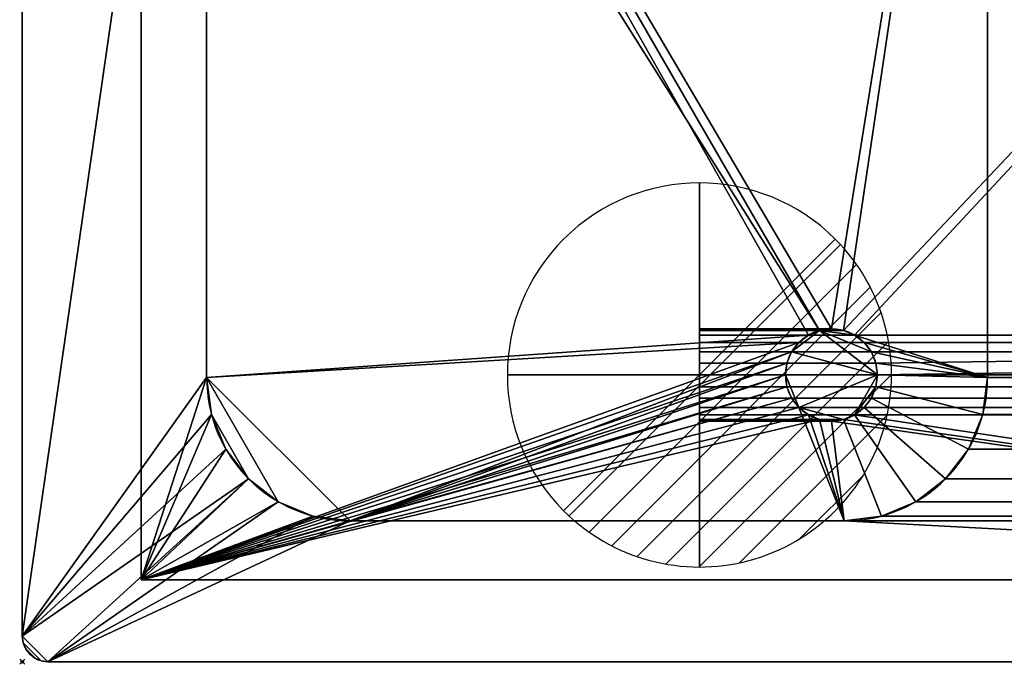
# Model space of a CAD drawing. Extents: x -1 to 801, y -621 to 1.
# Drawn here: x -1 to 384, y -621 to -369 of the extents above; entities that cross this region are included whole.
import ezdxf

# ---------------------------------------------------------------- set-up
doc = ezdxf.new("R2010")
doc.units = 0
doc.header["$PDMODE"] = 35
doc.linetypes.add('NASCOSTA', pattern=[9.525, 6.35, -3.175])
for name, color, linetype in [('IQ_200_2D', 1, 'Continuous'), ('IQ_200_3D', 1, 'Continuous'), ('IQ_204_2D', 7, 'Continuous'), ('IQ_CON_DRAIN_INT', 7, 'Continuous'), ('IQ_INS_3D', 3, 'Continuous')]:
    doc.layers.add(name, color=color, linetype=linetype)

# ---------------------------------------------------------------- blocks, each defined once
blk = doc.blocks.new('*X0')
at = {"color": 0}
for p, q in [((313.993, 2209.039), (321.505, 2216.552)), ((314.108, 2207.74), (322.804, 2216.436)), ((314.158, 2210.619), (319.926, 2216.386)), ((314.399, 2206.617), (323.928, 2216.145)), ((314.821, 2205.625), (324.919, 2215.723)), ((315.101, 2212.976), (317.568, 2215.443)), ((315.354, 2204.743), (325.801, 2215.191)), ((315.985, 2203.96), (326.584, 2214.559))]:
    blk.add_line(p, q, dxfattribs=at)
blk = doc.blocks.new('DRAIN')
blk.add_line((-2.121, -2.121), (2.121, 2.121))
at = {"extrusion": (-1, 0, 0)}
blk.add_line((0, 2.121, -2.121), (0, -2.121, 2.121), dxfattribs=at)
at = {"extrusion": (0, -1, 0)}
blk.add_line((-2.121, 0, -2.121), (2.121, 0, 2.121), dxfattribs=at)
at = {"extrusion": (-1, 0, 0)}
for start, end in [(45, 225), (225, 45)]:
    blk.add_arc((0, 0), 3, start, end, dxfattribs=at)
for start, end in [(45, 225), (225, 45)]:
    blk.add_arc((0, 0), 3, start, end)
at = {"extrusion": (0, -1, 0)}
for start, end in [(45, 225), (225, 45)]:
    blk.add_arc((0, 0), 3, start, end, dxfattribs=at)
at = {"xscale": 0.4000000000000909, "yscale": 0.4000000000000909, "zscale": 0.4000000000000909}
blk.add_blockref('*X0', (-128.597, -883.621), dxfattribs=at)
at = {"extrusion": (-1, 0, 0), "xscale": 0.3999999999999773, "yscale": 0.3999999999999773, "zscale": 0.3999999999999773}
blk.add_blockref('*X0', (-128.597, -883.621), dxfattribs=at)
at = {"extrusion": (0, -1, 0), "xscale": 0.4000000000000909, "yscale": 0.4000000000000909, "zscale": 0.4000000000000909}
blk.add_blockref('*X0', (-128.597, -883.621), dxfattribs=at)

msp = doc.modelspace()

# ---------------------------------------------------------------- linework, layer by layer
at = {"layer": 'IQ_200_2D'}
for p, q in [((0, -10), (0, -610)), ((10, -620), (790, -620))]:
    msp.add_line(p, q, dxfattribs=at)
msp.add_arc((10, -610), 10, 180, 270, dxfattribs=at)
at = {"layer": 'IQ_204_2D', "color": 8, "linetype": 'NASCOSTA', "ltscale": 5}
for p, q in [((46.45, -588), (46.45, -32)), ((753.55, -588), (46.45, -588))]:
    msp.add_line(p, q, dxfattribs=at)
at = {"layer": 'IQ_204_2D'}
for p, q in [((72, -509), (72, -111)), ((377, -509), (377, -111)), ((321, -565), (128, -565))]:
    msp.add_line(p, q, dxfattribs=at)
for centre, radius, start, end in [((316, -508), 18, 0, 180), ((128, -509), 56, 180, 270), ((316, -508), 18, 180, 0), ((321, -509), 56, 270, 0)]:
    msp.add_arc(centre, radius, start, end, dxfattribs=at)
at = {"layer": 'IQ_INS_3D'}
msp.add_point((0, -620), dxfattribs=at)

# ---------------------------------------------------------------- block references
at = {"layer": 'IQ_CON_DRAIN_INT', "xscale": 25, "yscale": 25, "zscale": 25, "rotation": 180}
msp.add_blockref('DRAIN', (264.45, -508), dxfattribs=at)

# ---------------------------------------------------------------- meshes
at = {"layer": 'IQ_200_3D'}
mesh = msp.add_polyface(dxfattribs=at)
corners = [(10, -620, 900), (7.41, -619.66, 900), (5, -618.66, 900), (2.93, -617.07, 900), (1.34, -615, 900), (0.34, -612.59, 900), (0, -610, 900), (0, -10, 900), (0.34, -7.41, 900), (1.34, -5, 900), (2.93, -2.93, 900), (5, -1.34, 900), (7.41, -0.34, 900), (10, 0, 900), (790, 0, 900), (792.59, -0.34, 900), (795, -1.34, 900), (797.07, -2.93, 900), (798.66, -5, 900), (799.66, -7.41, 900), (800, -10, 900), (800, -610, 900), (799.66, -612.59, 900), (798.66, -615, 900), (797.07, -617.07, 900), (795, -618.66, 900), (792.59, -619.66, 900), (790, -620, 900), (128, -565, 900), (672, -565, 900), (686.49, -563.09, 900), (700, -557.5, 900), (711.6, -548.6, 900), (720.5, -537, 900), (726.09, -523.49, 900), (728, -509, 900), (728, -111, 900), (726.09, -96.51, 900), (720.5, -83, 900), (711.6, -71.4, 900), (700, -62.5, 900), (686.49, -56.91, 900), (672, -55, 900), (128, -55, 900), (113.51, -56.91, 900), (100, -62.5, 900), (88.4, -71.4, 900), (79.5, -83, 900), (73.91, -96.51, 900), (72, -111, 900), (72, -509, 900), (73.91, -523.49, 900), (79.5, -537, 900), (88.4, -548.6, 900), (100, -557.5, 900), (113.51, -563.09, 900)]
mesh.append_faces([[corners[k] for k in face] for face in [(34, 21, 33), (52, 6, 51)]], dxfattribs={"vtx0": -1, "vtx1": -1})
mesh.append_faces([[corners[k] for k in face] for face in [(21, 27, 32, 33)]], dxfattribs={"vtx0": -1, "vtx1": -1, "vtx3": -1})
mesh.append_faces([[corners[k] for k in face] for face in [(21, 35, 36), (14, 42, 43), (6, 0, 1, 5), (5, 1, 2, 4)]], dxfattribs={"vtx0": -1, "vtx2": -1})
mesh.append_faces([[corners[k] for k in face] for face in [(24, 25, 23), (18, 19, 16, 17), (10, 11, 9)]], dxfattribs={"vtx1": -1})
mesh.append_faces([[corners[k] for k in face] for face in [(30, 31, 27), (29, 30, 27), (34, 35, 21), (31, 32, 27), (37, 38, 20), (39, 40, 14), (41, 42, 14), (40, 41, 14), (38, 39, 20), (55, 28, 0), (54, 55, 0), (52, 53, 6), (50, 51, 6), (48, 49, 7), (47, 48, 7), (45, 46, 13), (44, 45, 13)]], dxfattribs={"vtx1": -1, "vtx2": -1})
mesh.append_faces([[corners[k] for k in face] for face in [(14, 15, 20, 39), (53, 54, 0, 6), (46, 47, 7, 13)]], dxfattribs={"vtx1": -1, "vtx2": -1, "vtx3": -1})
mesh.append_faces([[corners[k] for k in face] for face in [(25, 26, 22, 23), (26, 27, 21, 22), (28, 29, 27, 0), (19, 20, 15, 16), (36, 37, 20, 21), (49, 50, 6, 7), (43, 44, 13, 14), (7, 8, 12, 13), (8, 9, 11, 12)]], dxfattribs={"vtx1": -1, "vtx3": -1})
mesh.append_faces([[corners[k] for k in face] for face in [(2, 3, 4)]], dxfattribs={"vtx2": -1})
mesh = msp.add_polyface(dxfattribs=at)
corners = [(10, -620, 902), (790, -620, 902), (792.59, -619.66, 902), (795, -618.66, 902), (797.07, -617.07, 902), (798.66, -615, 902), (799.66, -612.59, 902), (800, -610, 902), (800, -10, 902), (799.66, -7.41, 902), (798.66, -5, 902), (797.07, -2.93, 902), (795, -1.34, 902), (792.59, -0.34, 902), (790, 0, 902), (10, 0, 902), (7.41, -0.34, 902), (5, -1.34, 902), (2.93, -2.93, 902), (1.34, -5, 902), (0.34, -7.41, 902), (0, -10, 902), (0, -610, 902), (0.34, -612.59, 902), (1.34, -615, 902), (2.93, -617.07, 902), (5, -618.66, 902), (7.41, -619.66, 902), (128, -565, 902), (113.51, -563.09, 902), (100, -557.5, 902), (88.4, -548.6, 902), (79.5, -537, 902), (73.91, -523.49, 902), (72, -509, 902), (72, -111, 902), (73.91, -96.51, 902), (79.5, -83, 902), (88.4, -71.4, 902), (100, -62.5, 902), (113.51, -56.91, 902), (128, -55, 902), (672, -55, 902), (686.49, -56.91, 902), (700, -62.5, 902), (711.6, -71.4, 902), (720.5, -83, 902), (726.09, -96.51, 902), (728, -111, 902), (728, -509, 902), (726.09, -523.49, 902), (720.5, -537, 902), (711.6, -548.6, 902), (700, -557.5, 902), (686.49, -563.09, 902), (672, -565, 902)]
mesh.append_faces([[corners[k] for k in face] for face in [(33, 22, 32), (51, 7, 50)]], dxfattribs={"vtx0": -1, "vtx1": -1})
mesh.append_faces([[corners[k] for k in face] for face in [(22, 0, 31, 32)]], dxfattribs={"vtx0": -1, "vtx1": -1, "vtx3": -1})
mesh.append_faces([[corners[k] for k in face] for face in [(22, 34, 35), (15, 41, 42), (7, 1, 2, 6), (6, 2, 3, 5)]], dxfattribs={"vtx0": -1, "vtx2": -1})
mesh.append_faces([[corners[k] for k in face] for face in [(25, 26, 24), (19, 20, 17, 18), (11, 12, 10)]], dxfattribs={"vtx1": -1})
mesh.append_faces([[corners[k] for k in face] for face in [(29, 30, 0), (28, 29, 0), (33, 34, 22), (30, 31, 0), (36, 37, 21), (38, 39, 15), (40, 41, 15), (39, 40, 15), (37, 38, 21), (54, 55, 1), (53, 54, 1), (51, 52, 7), (49, 50, 7), (47, 48, 8), (46, 47, 8), (44, 45, 14), (43, 44, 14)]], dxfattribs={"vtx1": -1, "vtx2": -1})
mesh.append_faces([[corners[k] for k in face] for face in [(15, 16, 21, 38), (52, 53, 1, 7), (45, 46, 8, 14)]], dxfattribs={"vtx1": -1, "vtx2": -1, "vtx3": -1})
mesh.append_faces([[corners[k] for k in face] for face in [(26, 27, 23, 24), (27, 0, 22, 23), (55, 28, 0, 1), (20, 21, 16, 17), (35, 36, 21, 22), (48, 49, 7, 8), (42, 43, 14, 15), (8, 9, 13, 14), (9, 10, 12, 13)]], dxfattribs={"vtx1": -1, "vtx3": -1})
mesh.append_faces([[corners[k] for k in face] for face in [(3, 4, 5)]], dxfattribs={"vtx2": -1})
mesh = msp.add_polyface(dxfattribs=at)
corners = [(0, -10, 902), (0, -10, 900), (0, -610, 900), (0, -610, 902)]
mesh.append_faces([[corners[k] for k in face] for face in [(0, 1, 2, 3)]])
mesh = msp.add_polyface(dxfattribs=at)
corners = [(753.55, -588, 658.4), (46.45, -588, 658.4), (46.45, -32, 658.4), (753.55, -32, 658.4), (298, -508, 658.4), (298.61, -512.66, 658.4), (300.41, -517, 658.4), (303.27, -520.73, 658.4), (307, -523.59, 658.4), (311.34, -525.39, 658.4), (316, -526, 658.4), (320.66, -525.39, 658.4), (325, -523.59, 658.4), (328.73, -520.73, 658.4), (331.59, -517, 658.4), (333.39, -512.66, 658.4), (334, -508, 658.4), (333.39, -503.34, 658.4), (331.59, -499, 658.4), (328.73, -495.27, 658.4), (325, -492.41, 658.4), (320.66, -490.61, 658.4), (316, -490, 658.4), (311.34, -490.61, 658.4), (307, -492.41, 658.4), (303.27, -495.27, 658.4), (300.41, -499, 658.4), (298.61, -503.34, 658.4), (650, -508, 658.4), (650.61, -512.66, 658.4), (652.41, -517, 658.4), (655.27, -520.73, 658.4), (659, -523.59, 658.4), (663.34, -525.39, 658.4), (668, -526, 658.4), (672.66, -525.39, 658.4), (677, -523.59, 658.4), (680.73, -520.73, 658.4), (683.59, -517, 658.4), (685.39, -512.66, 658.4), (686, -508, 658.4), (685.39, -503.34, 658.4), (683.59, -499, 658.4), (680.73, -495.27, 658.4), (677, -492.41, 658.4), (672.66, -490.61, 658.4), (668, -490, 658.4), (663.34, -490.61, 658.4), (659, -492.41, 658.4), (655.27, -495.27, 658.4), (652.41, -499, 658.4), (650.61, -503.34, 658.4)]
mesh.append_faces([[corners[k] for k in face] for face in [(44, 3, 43), (28, 16, 51), (23, 2, 22), (37, 0, 36), (36, 0, 35), (11, 0, 10), (9, 1, 8), (7, 1, 6), (5, 1, 4)]], dxfattribs={"vtx0": -1, "vtx1": -1})
mesh.append_faces([[corners[k] for k in face] for face in [(3, 44, 45), (3, 45, 46), (0, 41, 42), (19, 49, 50, 18), (17, 50, 51, 16), (20, 48, 49, 19), (2, 23, 24), (2, 24, 25, 1), (3, 20, 21), (1, 26, 27), (1, 25, 26), (1, 27, 4), (0, 37, 38), (1, 9, 10, 0), (0, 11, 12)]], dxfattribs={"vtx0": -1, "vtx2": -1})
mesh.append_faces([[corners[k] for k in face] for face in [(3, 47, 48, 20)]], dxfattribs={"vtx0": -1, "vtx2": -1, "vtx3": -1})
mesh.append_faces([[corners[k] for k in face] for face in [(46, 47, 3), (17, 18, 50), (39, 40, 0), (38, 39, 0), (34, 35, 0), (33, 34, 0), (40, 41, 0), (5, 6, 1), (7, 8, 1)]], dxfattribs={"vtx1": -1, "vtx2": -1})
mesh.append_faces([[corners[k] for k in face] for face in [(32, 33, 0, 12)]], dxfattribs={"vtx1": -1, "vtx2": -1, "vtx3": -1})
mesh.append_faces([[corners[k] for k in face] for face in [(42, 43, 3, 0), (21, 22, 2, 3), (30, 31, 13, 14), (29, 30, 14, 15), (31, 32, 12, 13), (28, 29, 15, 16)]], dxfattribs={"vtx1": -1, "vtx3": -1})
mesh = msp.add_polyface(dxfattribs=at)
corners = [(753.55, -588, 900), (753.55, -32, 900), (46.45, -32, 900), (46.45, -588, 900), (728, -509, 900), (726.09, -523.49, 900), (720.5, -537, 900), (711.6, -548.6, 900), (700, -557.5, 900), (686.49, -563.09, 900), (672, -565, 900), (479, -565, 900), (464.51, -563.09, 900), (451, -557.5, 900), (439.4, -548.6, 900), (430.5, -537, 900), (424.91, -523.49, 900), (423, -509, 900), (423, -111, 900), (424.91, -96.51, 900), (430.5, -83, 900), (439.4, -71.4, 900), (451, -62.5, 900), (464.51, -56.91, 900), (479, -55, 900), (672, -55, 900), (686.49, -56.91, 900), (700, -62.5, 900), (711.6, -71.4, 900), (720.5, -83, 900), (726.09, -96.51, 900), (728, -111, 900), (321, -565, 900), (128, -565, 900), (113.51, -563.09, 900), (100, -557.5, 900), (88.4, -548.6, 900), (79.5, -537, 900), (73.91, -523.49, 900), (72, -509, 900), (72, -111, 900), (73.91, -96.51, 900), (79.5, -83, 900), (88.4, -71.4, 900), (100, -62.5, 900), (113.51, -56.91, 900), (128, -55, 900), (321, -55, 900), (335.49, -56.91, 900), (349, -62.5, 900), (360.6, -71.4, 900), (369.5, -83, 900), (375.09, -96.51, 900), (377, -111, 900), (377, -509, 900), (375.09, -523.49, 900), (369.5, -537, 900), (360.6, -548.6, 900), (349, -557.5, 900), (335.49, -563.09, 900)]
mesh.append_faces([[corners[k] for k in face] for face in [(8, 0, 7), (6, 0, 5), (26, 1, 25), (48, 24, 47), (45, 2, 44), (43, 2, 42)]], dxfattribs={"vtx0": -1, "vtx1": -1})
mesh.append_faces([[corners[k] for k in face] for face in [(0, 8, 9), (0, 9, 10), (3, 33, 34), (3, 35, 36), (3, 39, 40, 2), (1, 26, 27), (2, 46, 47, 1), (2, 45, 46)]], dxfattribs={"vtx0": -1, "vtx2": -1})
mesh.append_faces([[corners[k] for k in face] for face in [(0, 10, 11, 32)]], dxfattribs={"vtx0": -1, "vtx2": -1, "vtx3": -1})
mesh.append_faces([[corners[k] for k in face] for face in [(6, 7, 0), (4, 5, 0), (34, 35, 3), (36, 37, 3), (38, 39, 3), (37, 38, 3), (30, 31, 1), (29, 30, 1), (18, 19, 53), (27, 28, 1), (28, 29, 1), (40, 41, 2), (41, 42, 2), (43, 44, 2)]], dxfattribs={"vtx1": -1, "vtx2": -1})
mesh.append_faces([[corners[k] for k in face] for face in [(24, 25, 1, 47)]], dxfattribs={"vtx1": -1, "vtx2": -1, "vtx3": -1})
mesh.append_faces([[corners[k] for k in face] for face in [(12, 13, 58, 59), (11, 12, 59, 32), (14, 15, 56, 57), (16, 17, 54, 55), (15, 16, 55, 56), (31, 4, 0, 1), (13, 14, 57, 58), (32, 33, 3, 0), (53, 54, 17, 18), (20, 21, 51, 52), (19, 20, 52, 53), (22, 23, 49, 50), (23, 24, 48, 49), (21, 22, 50, 51)]], dxfattribs={"vtx1": -1, "vtx3": -1})
mesh = msp.add_polyface(dxfattribs=at)
corners = [(46.45, -588, 658.4), (46.45, -588, 900), (46.45, -32, 900), (46.45, -32, 658.4)]
mesh.append_faces([[corners[k] for k in face] for face in [(0, 1, 2, 3)]])
mesh = msp.add_polyface(dxfattribs=at)
corners = [(672, -565, 661.4), (686.49, -563.09, 661.4), (700, -557.5, 661.4), (711.6, -548.6, 661.4), (720.5, -537, 661.4), (726.09, -523.49, 661.4), (728, -509, 661.4), (728, -111, 661.4), (726.09, -96.51, 661.4), (720.5, -83, 661.4), (711.6, -71.4, 661.4), (700, -62.5, 661.4), (686.49, -56.91, 661.4), (672, -55, 661.4), (479, -55, 661.4), (464.51, -56.91, 661.4), (451, -62.5, 661.4), (439.4, -71.4, 661.4), (430.5, -83, 661.4), (424.91, -96.51, 661.4), (423, -111, 661.4), (423, -509, 661.4), (424.91, -523.49, 661.4), (430.5, -537, 661.4), (439.4, -548.6, 661.4), (451, -557.5, 661.4), (464.51, -563.09, 661.4), (479, -565, 661.4), (686, -508, 661.4), (685.39, -512.66, 661.4), (683.59, -517, 661.4), (680.73, -520.73, 661.4), (677, -523.59, 661.4), (672.66, -525.39, 661.4), (668, -526, 661.4), (663.34, -525.39, 661.4), (659, -523.59, 661.4), (655.27, -520.73, 661.4), (652.41, -517, 661.4), (650.61, -512.66, 661.4), (650, -508, 661.4), (650.61, -503.34, 661.4), (652.41, -499, 661.4), (655.27, -495.27, 661.4), (659, -492.41, 661.4), (663.34, -490.61, 661.4), (668, -490, 661.4), (672.66, -490.61, 661.4), (677, -492.41, 661.4), (680.73, -495.27, 661.4), (683.59, -499, 661.4), (685.39, -503.34, 661.4), (128, -565, 661.4), (321, -565, 661.4), (335.49, -563.09, 661.4), (349, -557.5, 661.4), (360.6, -548.6, 661.4), (369.5, -537, 661.4), (375.09, -523.49, 661.4), (377, -509, 661.4), (377, -111, 661.4), (375.09, -96.51, 661.4), (369.5, -83, 661.4), (360.6, -71.4, 661.4), (349, -62.5, 661.4), (335.49, -56.91, 661.4), (321, -55, 661.4), (128, -55, 661.4), (113.51, -56.91, 661.4), (100, -62.5, 661.4), (88.4, -71.4, 661.4), (79.5, -83, 661.4), (73.91, -96.51, 661.4), (72, -111, 661.4), (72, -509, 661.4), (73.91, -523.49, 661.4), (79.5, -537, 661.4), (88.4, -548.6, 661.4), (100, -557.5, 661.4), (113.51, -563.09, 661.4), (334, -508, 661.4), (333.39, -512.66, 661.4), (331.59, -517, 661.4), (328.73, -520.73, 661.4), (325, -523.59, 661.4), (320.66, -525.39, 661.4), (316, -526, 661.4), (311.34, -525.39, 661.4), (307, -523.59, 661.4), (303.27, -520.73, 661.4), (300.41, -517, 661.4), (298.61, -512.66, 661.4), (298, -508, 661.4), (298.61, -503.34, 661.4), (300.41, -499, 661.4), (303.27, -495.27, 661.4), (307, -492.41, 661.4), (311.34, -490.61, 661.4), (316, -490, 661.4), (320.66, -490.61, 661.4), (325, -492.41, 661.4), (328.73, -495.27, 661.4), (331.59, -499, 661.4), (333.39, -503.34, 661.4)]
mesh.append_faces([[corners[k] for k in face] for face in [(27, 25, 26), (77, 75, 76)]], dxfattribs={"vtx0": -1})
mesh.append_faces([[corners[k] for k in face] for face in [(8, 11, 7), (51, 6, 50), (50, 6, 49), (48, 7, 47), (34, 0, 33), (4, 30, 3), (37, 0, 36), (35, 0, 34), (80, 59, 103), (103, 59, 102), (99, 60, 98), (96, 74, 95), (87, 53, 86), (88, 53, 87)]], dxfattribs={"vtx0": -1, "vtx1": -1})
mesh.append_faces([[corners[k] for k in face] for face in [(60, 73, 97, 98)]], dxfattribs={"vtx0": -1, "vtx1": -1, "vtx3": -1})
mesh.append_faces([[corners[k] for k in face] for face in [(7, 46, 47), (21, 43, 44), (6, 28, 29, 5), (3, 30, 31, 2), (2, 31, 32, 1), (1, 32, 33, 0), (0, 37, 38), (27, 39, 40), (0, 35, 36), (100, 59, 60, 99), (59, 100, 101), (69, 72, 73, 68), (81, 58, 59, 80), (78, 74, 75, 77), (53, 89, 90, 52), (53, 88, 89)]], dxfattribs={"vtx0": -1, "vtx2": -1})
mesh.append_faces([[corners[k] for k in face] for face in [(7, 13, 14, 20)]], dxfattribs={"vtx0": -1, "vtx2": -1, "vtx3": -1})
mesh.append_faces([[corners[k] for k in face] for face in [(7, 11, 12, 13), (14, 17, 18, 19), (27, 21, 22, 23), (27, 23, 24, 25)]], dxfattribs={"vtx0": -1, "vtx3": -1})
mesh.append_faces([[corners[k] for k in face] for face in [(19, 20, 14), (41, 42, 27), (40, 41, 27), (51, 28, 6), (62, 63, 66, 61), (101, 102, 59), (67, 68, 73, 66), (93, 94, 52), (90, 91, 52), (91, 92, 52), (92, 93, 52), (79, 52, 74, 78)]], dxfattribs={"vtx1": -1, "vtx2": -1})
mesh.append_faces([[corners[k] for k in face] for face in [(45, 46, 7, 20), (42, 43, 21, 27), (60, 61, 66, 73), (94, 95, 74, 52)]], dxfattribs={"vtx1": -1, "vtx2": -1, "vtx3": -1})
mesh.append_faces([[corners[k] for k in face] for face in [(6, 7, 48, 49), (20, 21, 44, 45), (29, 30, 4, 5), (38, 39, 27, 0), (96, 97, 73, 74), (81, 82, 57, 58), (82, 83, 56, 57), (83, 84, 55, 56), (54, 55, 84, 85), (85, 86, 53, 54)]], dxfattribs={"vtx1": -1, "vtx3": -1})
mesh.append_faces([[corners[k] for k in face] for face in [(64, 65, 66, 63), (70, 71, 72, 69)]], dxfattribs={"vtx2": -1})
mesh.append_faces([[corners[k] for k in face] for face in [(8, 9, 10, 11), (14, 15, 16, 17)]], dxfattribs={"vtx3": -1})
mesh = msp.add_polyface(dxfattribs=at)
corners = [(72, -509, 902), (72, -509, 900), (72, -111, 900), (72, -111, 902)]
mesh.append_faces([[corners[k] for k in face] for face in [(0, 1, 2, 3)]])
mesh = msp.add_polyface(dxfattribs=at)
corners = [(72, -111, 661.4), (72, -111, 900), (72, -509, 900), (72, -509, 661.4)]
mesh.append_faces([[corners[k] for k in face] for face in [(0, 1, 2, 3)]])
mesh = msp.add_polyface(dxfattribs=at)
corners = [(377, -509, 661.4), (377, -509, 900), (377, -111, 900), (377, -111, 661.4)]
mesh.append_faces([[corners[k] for k in face] for face in [(0, 1, 2, 3)]])
mesh = msp.add_polyface(dxfattribs=at)
corners = [(264.45, -508, 646), (264.45, -503.34, 645.39), (264.45, -499, 643.59), (264.45, -495.27, 640.73), (264.45, -492.41, 637), (264.45, -490.61, 632.66), (264.45, -490, 628), (264.45, -490.61, 623.34), (264.45, -492.41, 619), (264.45, -495.27, 615.27), (264.45, -499, 612.41), (264.45, -503.34, 610.61), (264.45, -508, 610), (264.45, -512.66, 610.61), (264.45, -517, 612.41), (264.45, -520.73, 615.27), (264.45, -523.59, 619), (264.45, -525.39, 623.34), (264.45, -526, 628), (264.45, -525.39, 632.66), (264.45, -523.59, 637), (264.45, -520.73, 640.73), (264.45, -517, 643.59), (264.45, -512.66, 645.39)]
mesh.append_faces([[corners[k] for k in face] for face in [(9, 7, 8)]], dxfattribs={"vtx0": -1})
mesh.append_faces([[corners[k] for k in face] for face in [(15, 11, 13, 14)]], dxfattribs={"vtx0": -1, "vtx1": -1})
mesh.append_faces([[corners[k] for k in face] for face in [(2, 9, 15, 20)]], dxfattribs={"vtx0": -1, "vtx1": -1, "vtx2": -1, "vtx3": -1})
mesh.append_faces([[corners[k] for k in face] for face in [(4, 6, 7, 9)]], dxfattribs={"vtx0": -1, "vtx2": -1, "vtx3": -1})
mesh.append_faces([[corners[k] for k in face] for face in [(3, 4, 9, 2), (23, 0, 20)]], dxfattribs={"vtx1": -1, "vtx2": -1})
mesh.append_faces([[corners[k] for k in face] for face in [(4, 5, 6), (18, 19, 20, 17), (11, 12, 13)]], dxfattribs={"vtx2": -1})
mesh.append_faces([[corners[k] for k in face] for face in [(9, 10, 11, 15), (0, 1, 2, 20), (15, 16, 17, 20)]], dxfattribs={"vtx2": -1, "vtx3": -1})
mesh.append_faces([[corners[k] for k in face] for face in [(20, 21, 22, 23)]], dxfattribs={"vtx3": -1})
mesh = msp.add_polyface(dxfattribs=at)
corners = [(298, -508, 646), (298.61, -503.34, 645.39), (300.41, -499, 643.59), (303.27, -495.27, 640.73), (307, -492.41, 637), (311.34, -490.61, 632.66), (316, -490, 628), (320.66, -490.61, 623.34), (325, -492.41, 619), (328.73, -495.27, 615.27), (331.59, -499, 612.41), (333.39, -503.34, 610.61), (334, -508, 610), (264.45, -508, 610), (264.45, -503.34, 610.61), (264.45, -499, 612.41), (264.45, -495.27, 615.27), (264.45, -492.41, 619), (264.45, -490.61, 623.34), (264.45, -490, 628), (264.45, -490.61, 632.66), (264.45, -492.41, 637), (264.45, -495.27, 640.73), (264.45, -499, 643.59), (264.45, -503.34, 645.39), (264.45, -508, 646)]
mesh.append_faces([[corners[k] for k in face] for face in [(13, 14, 11, 12)]], dxfattribs={"vtx1": -1})
mesh.append_faces([[corners[k] for k in face] for face in [(14, 15, 10, 11), (16, 17, 8, 9), (15, 16, 9, 10), (17, 18, 7, 8), (6, 7, 18, 19), (20, 21, 4, 5), (21, 22, 3, 4), (23, 24, 1, 2), (22, 23, 2, 3), (19, 20, 5, 6)]], dxfattribs={"vtx1": -1, "vtx3": -1})
mesh.append_faces([[corners[k] for k in face] for face in [(24, 25, 0, 1)]], dxfattribs={"vtx3": -1})
mesh = msp.add_polyface(dxfattribs=at)
corners = [(298, -508, 658.4), (298.61, -512.66, 658.4), (300.41, -517, 658.4), (303.27, -520.73, 658.4), (307, -523.59, 658.4), (311.34, -525.39, 658.4), (316, -526, 658.4), (320.66, -525.39, 658.4), (325, -523.59, 658.4), (328.73, -520.73, 658.4), (331.59, -517, 658.4), (333.39, -512.66, 658.4), (334, -508, 658.4), (333.39, -503.34, 658.4), (331.59, -499, 658.4), (328.73, -495.27, 658.4), (325, -492.41, 658.4), (320.66, -490.61, 658.4), (316, -490, 658.4), (311.34, -490.61, 658.4), (307, -492.41, 658.4), (303.27, -495.27, 658.4), (300.41, -499, 658.4), (298.61, -503.34, 658.4)]
mesh.append_faces([[corners[k] for k in face] for face in [(22, 19, 20, 21)]], dxfattribs={"vtx0": -1})
mesh.append_faces([[corners[k] for k in face] for face in [(19, 22, 12), (3, 12, 0)]], dxfattribs={"vtx0": -1, "vtx1": -1, "vtx2": -1})
mesh.append_faces([[corners[k] for k in face] for face in [(12, 3, 7, 8)]], dxfattribs={"vtx0": -1, "vtx1": -1, "vtx3": -1})
mesh.append_faces([[corners[k] for k in face] for face in [(8, 11, 12)]], dxfattribs={"vtx0": -1, "vtx2": -1})
mesh.append_faces([[corners[k] for k in face] for face in [(6, 7, 5)]], dxfattribs={"vtx1": -1})
mesh.append_faces([[corners[k] for k in face] for face in [(9, 10, 11, 8), (1, 2, 3, 0)]], dxfattribs={"vtx2": -1})
mesh.append_faces([[corners[k] for k in face] for face in [(14, 15, 16, 19), (12, 13, 14, 19), (22, 23, 0, 12), (3, 4, 5, 7)]], dxfattribs={"vtx2": -1, "vtx3": -1})
mesh.append_faces([[corners[k] for k in face] for face in [(16, 17, 18, 19)]], dxfattribs={"vtx3": -1})
mesh = msp.add_polyface(dxfattribs=at)
corners = [(298, -508, 658.4), (298.61, -503.34, 658.4), (300.41, -499, 658.4), (303.27, -495.27, 658.4), (307, -492.41, 658.4), (311.34, -490.61, 658.4), (316, -490, 658.4), (320.66, -490.61, 658.4), (325, -492.41, 658.4), (328.73, -495.27, 658.4), (331.59, -499, 658.4), (333.39, -503.34, 658.4), (334, -508, 658.4), (334, -508, 610), (333.39, -503.34, 610.61), (331.59, -499, 612.41), (328.73, -495.27, 615.27), (325, -492.41, 619), (320.66, -490.61, 623.34), (316, -490, 628), (311.34, -490.61, 632.66), (307, -492.41, 637), (303.27, -495.27, 640.73), (300.41, -499, 643.59), (298.61, -503.34, 645.39), (298, -508, 646)]
mesh.append_faces([[corners[k] for k in face] for face in [(11, 14, 15, 10), (9, 16, 17, 8), (10, 15, 16, 9), (8, 17, 18, 7), (19, 6, 7, 18), (5, 20, 21, 4), (20, 5, 6, 19), (2, 23, 24, 1), (3, 22, 23, 2), (4, 21, 22, 3)]], dxfattribs={"vtx0": -1, "vtx2": -1})
mesh.append_faces([[corners[k] for k in face] for face in [(12, 13, 14, 11), (25, 0, 1, 24)]], dxfattribs={"vtx2": -1})
mesh = msp.add_polyface(dxfattribs=at)
corners = [(298, -508, 661.4), (298, -508, 658.4), (298.61, -503.34, 658.4), (300.41, -499, 658.4), (303.27, -495.27, 658.4), (307, -492.41, 658.4), (311.34, -490.61, 658.4), (316, -490, 658.4), (320.66, -490.61, 658.4), (325, -492.41, 658.4), (328.73, -495.27, 658.4), (331.59, -499, 658.4), (333.39, -503.34, 658.4), (334, -508, 658.4), (334, -508, 661.4), (333.39, -503.34, 661.4), (331.59, -499, 661.4), (328.73, -495.27, 661.4), (325, -492.41, 661.4), (320.66, -490.61, 661.4), (316, -490, 661.4), (311.34, -490.61, 661.4), (307, -492.41, 661.4), (303.27, -495.27, 661.4), (300.41, -499, 661.4), (298.61, -503.34, 661.4)]
mesh.append_faces([[corners[k] for k in face] for face in [(15, 12, 13, 14)]], dxfattribs={"vtx0": -1})
mesh.append_faces([[corners[k] for k in face] for face in [(16, 11, 12, 15), (19, 8, 9, 18), (18, 9, 10, 17), (17, 10, 11, 16), (8, 19, 20, 7), (22, 5, 6, 21), (23, 4, 5, 22), (25, 2, 3, 24), (24, 3, 4, 23), (21, 6, 7, 20)]], dxfattribs={"vtx0": -1, "vtx2": -1})
mesh.append_faces([[corners[k] for k in face] for face in [(0, 1, 2, 25)]], dxfattribs={"vtx2": -1})
mesh = msp.add_polyface(dxfattribs=at)
corners = [(72, -509, 902), (73.91, -523.49, 902), (79.5, -537, 902), (88.4, -548.6, 902), (100, -557.5, 902), (113.51, -563.09, 902), (128, -565, 902), (128, -565, 900), (113.51, -563.09, 900), (100, -557.5, 900), (88.4, -548.6, 900), (79.5, -537, 900), (73.91, -523.49, 900), (72, -509, 900)]
mesh.append_faces([[corners[k] for k in face] for face in [(8, 5, 6, 7), (1, 12, 13, 0)]], dxfattribs={"vtx0": -1})
mesh.append_faces([[corners[k] for k in face] for face in [(9, 4, 5, 8), (4, 9, 10, 3), (11, 2, 3, 10), (12, 1, 2, 11)]], dxfattribs={"vtx0": -1, "vtx2": -1})
mesh = msp.add_polyface(dxfattribs=at)
corners = [(128, -565, 661.4), (113.51, -563.09, 661.4), (100, -557.5, 661.4), (88.4, -548.6, 661.4), (79.5, -537, 661.4), (73.91, -523.49, 661.4), (72, -509, 661.4), (72, -509, 900), (73.91, -523.49, 900), (79.5, -537, 900), (88.4, -548.6, 900), (100, -557.5, 900), (113.51, -563.09, 900), (128, -565, 900)]
mesh.append_faces([[corners[k] for k in face] for face in [(8, 5, 6, 7)]], dxfattribs={"vtx0": -1})
mesh.append_faces([[corners[k] for k in face] for face in [(9, 4, 5, 8), (4, 9, 10, 3), (12, 1, 2, 11), (3, 10, 11, 2)]], dxfattribs={"vtx0": -1, "vtx2": -1})
mesh.append_faces([[corners[k] for k in face] for face in [(13, 0, 1, 12)]], dxfattribs={"vtx2": -1})
mesh = msp.add_polyface(dxfattribs=at)
corners = [(334, -508, 610), (333.39, -512.66, 610.61), (331.59, -517, 612.41), (328.73, -520.73, 615.27), (325, -523.59, 619), (320.66, -525.39, 623.34), (316, -526, 628), (311.34, -525.39, 632.66), (307, -523.59, 637), (303.27, -520.73, 640.73), (300.41, -517, 643.59), (298.61, -512.66, 645.39), (298, -508, 646), (264.45, -508, 646), (264.45, -512.66, 645.39), (264.45, -517, 643.59), (264.45, -520.73, 640.73), (264.45, -523.59, 637), (264.45, -525.39, 632.66), (264.45, -526, 628), (264.45, -525.39, 623.34), (264.45, -523.59, 619), (264.45, -520.73, 615.27), (264.45, -517, 612.41), (264.45, -512.66, 610.61), (264.45, -508, 610)]
mesh.append_faces([[corners[k] for k in face] for face in [(1, 24, 25, 0)]], dxfattribs={"vtx0": -1})
mesh.append_faces([[corners[k] for k in face] for face in [(11, 14, 15, 10), (9, 16, 17, 8), (10, 15, 16, 9), (8, 17, 18, 7), (19, 6, 7, 18), (5, 20, 21, 4), (4, 21, 22, 3), (2, 23, 24, 1), (3, 22, 23, 2), (20, 5, 6, 19)]], dxfattribs={"vtx0": -1, "vtx2": -1})
mesh.append_faces([[corners[k] for k in face] for face in [(12, 13, 14, 11)]], dxfattribs={"vtx2": -1})
mesh = msp.add_polyface(dxfattribs=at)
corners = [(334, -508, 658.4), (333.39, -512.66, 658.4), (331.59, -517, 658.4), (328.73, -520.73, 658.4), (325, -523.59, 658.4), (320.66, -525.39, 658.4), (316, -526, 658.4), (311.34, -525.39, 658.4), (307, -523.59, 658.4), (303.27, -520.73, 658.4), (300.41, -517, 658.4), (298.61, -512.66, 658.4), (298, -508, 658.4), (298, -508, 646), (298.61, -512.66, 645.39), (300.41, -517, 643.59), (303.27, -520.73, 640.73), (307, -523.59, 637), (311.34, -525.39, 632.66), (316, -526, 628), (320.66, -525.39, 623.34), (325, -523.59, 619), (328.73, -520.73, 615.27), (331.59, -517, 612.41), (333.39, -512.66, 610.61), (334, -508, 610)]
mesh.append_faces([[corners[k] for k in face] for face in [(13, 14, 11, 12)]], dxfattribs={"vtx1": -1})
mesh.append_faces([[corners[k] for k in face] for face in [(14, 15, 10, 11), (17, 18, 7, 8), (16, 17, 8, 9), (15, 16, 9, 10), (6, 7, 18, 19), (20, 21, 4, 5), (21, 22, 3, 4), (23, 24, 1, 2), (22, 23, 2, 3), (19, 20, 5, 6)]], dxfattribs={"vtx1": -1, "vtx3": -1})
mesh.append_faces([[corners[k] for k in face] for face in [(24, 25, 0, 1)]], dxfattribs={"vtx3": -1})
mesh = msp.add_polyface(dxfattribs=at)
corners = [(298, -508, 658.4), (298, -508, 661.4), (298.61, -512.66, 661.4), (300.41, -517, 661.4), (303.27, -520.73, 661.4), (307, -523.59, 661.4), (311.34, -525.39, 661.4), (316, -526, 661.4), (320.66, -525.39, 661.4), (325, -523.59, 661.4), (328.73, -520.73, 661.4), (331.59, -517, 661.4), (333.39, -512.66, 661.4), (334, -508, 661.4), (334, -508, 658.4), (333.39, -512.66, 658.4), (331.59, -517, 658.4), (328.73, -520.73, 658.4), (325, -523.59, 658.4), (320.66, -525.39, 658.4), (316, -526, 658.4), (311.34, -525.39, 658.4), (307, -523.59, 658.4), (303.27, -520.73, 658.4), (300.41, -517, 658.4), (298.61, -512.66, 658.4)]
mesh.append_faces([[corners[k] for k in face] for face in [(2, 25, 0, 1)]], dxfattribs={"vtx0": -1})
mesh.append_faces([[corners[k] for k in face] for face in [(3, 24, 25, 2), (6, 21, 22, 5), (5, 22, 23, 4), (4, 23, 24, 3), (21, 6, 7, 20), (10, 17, 18, 9), (9, 18, 19, 8), (12, 15, 16, 11), (11, 16, 17, 10), (8, 19, 20, 7)]], dxfattribs={"vtx0": -1, "vtx2": -1})
mesh.append_faces([[corners[k] for k in face] for face in [(13, 14, 15, 12)]], dxfattribs={"vtx2": -1})
mesh = msp.add_polyface(dxfattribs=at)
corners = [(377, -509, 661.4), (375.09, -523.49, 661.4), (369.5, -537, 661.4), (360.6, -548.6, 661.4), (349, -557.5, 661.4), (335.49, -563.09, 661.4), (321, -565, 661.4), (321, -565, 900), (335.49, -563.09, 900), (349, -557.5, 900), (360.6, -548.6, 900), (369.5, -537, 900), (375.09, -523.49, 900), (377, -509, 900)]
mesh.append_faces([[corners[k] for k in face] for face in [(8, 5, 6, 7)]], dxfattribs={"vtx0": -1})
mesh.append_faces([[corners[k] for k in face] for face in [(9, 4, 5, 8), (4, 9, 10, 3), (12, 1, 2, 11), (3, 10, 11, 2)]], dxfattribs={"vtx0": -1, "vtx2": -1})
mesh.append_faces([[corners[k] for k in face] for face in [(13, 0, 1, 12)]], dxfattribs={"vtx2": -1})
mesh = msp.add_polyface(dxfattribs=at)
corners = [(672, -565, 902), (672, -565, 900), (128, -565, 900), (128, -565, 902)]
mesh.append_faces([[corners[k] for k in face] for face in [(0, 1, 2, 3)]])
mesh = msp.add_polyface(dxfattribs=at)
corners = [(128, -565, 661.4), (128, -565, 900), (321, -565, 900), (321, -565, 661.4)]
mesh.append_faces([[corners[k] for k in face] for face in [(0, 1, 2, 3)]])
mesh = msp.add_polyface(dxfattribs=at)
corners = [(753.55, -588, 658.4), (753.55, -588, 900), (46.45, -588, 900), (46.45, -588, 658.4)]
mesh.append_faces([[corners[k] for k in face] for face in [(0, 1, 2, 3)]])
mesh = msp.add_polyface(dxfattribs=at)
corners = [(10, -620, 902), (7.41, -619.66, 902), (5, -618.66, 902), (2.93, -617.07, 902), (1.34, -615, 902), (0.34, -612.59, 902), (0, -610, 902), (0, -610, 900), (0.34, -612.59, 900), (1.34, -615, 900), (2.93, -617.07, 900), (5, -618.66, 900), (7.41, -619.66, 900), (10, -620, 900)]
mesh.append_faces([[corners[k] for k in face] for face in [(7, 8, 5, 6), (0, 1, 12, 13)]], dxfattribs={"vtx1": -1})
mesh.append_faces([[corners[k] for k in face] for face in [(8, 9, 4, 5), (3, 4, 9, 10), (10, 11, 2, 3), (11, 12, 1, 2)]], dxfattribs={"vtx1": -1, "vtx3": -1})
mesh = msp.add_polyface(dxfattribs=at)
corners = [(10, -620, 902), (10, -620, 900), (790, -620, 900), (790, -620, 902)]
mesh.append_faces([[corners[k] for k in face] for face in [(0, 1, 2, 3)]])

doc.saveas('drawing.dxf')
